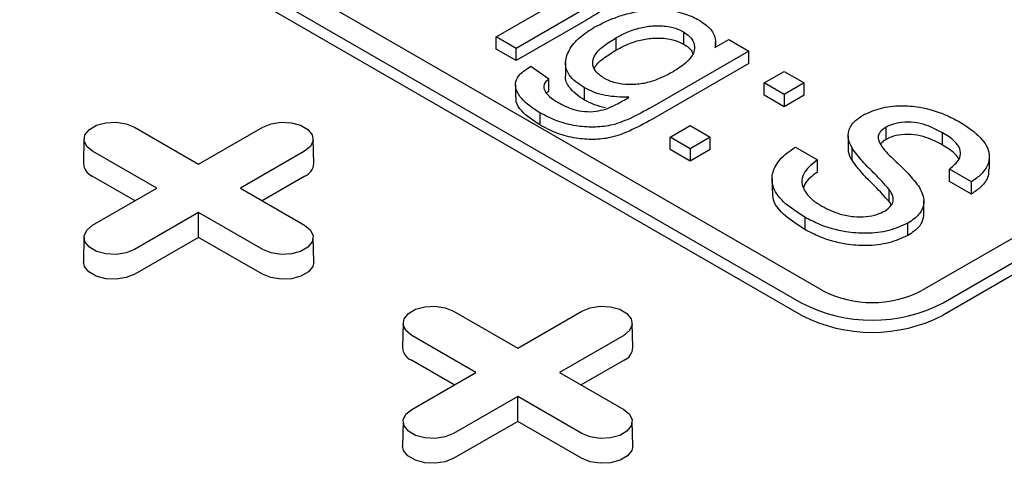
# Model space of a CAD drawing. Units: inches. Extents: x 0.3 to 10.6, y 0.4 to 8.2.
# Drawn here: x 1.8 to 1.9, y 3.5 to 3.5 of the extents above; entities that cross this region are included whole.
import ezdxf

# ---------------------------------------------------------------- set-up
doc = ezdxf.new("R2010")
doc.units = ezdxf.units.IN
doc.header["$MEASUREMENT"] = 0

msp = doc.modelspace()

# ---------------------------------------------------------------- linework, layer by layer
at = {"color": 7, "linetype": 'Continuous', "lineweight": 25}
for p, q in [((1.885010866179333, 3.522301880671421), (1.773655467567279, 3.586585983964549)), ((1.771985136588098, 3.585621722415152), (1.883340535200152, 3.521337619122025)), ((1.883340535200152, 3.52037320084027), (1.771985136588098, 3.584657304133397)), ((1.948483443388205, 3.554443932317985), (1.892805744082177, 3.522301880671421)), ((1.894476075061357, 3.521337619122025), (1.950153774367385, 3.553479670768588)), ((1.950153774367385, 3.552515252486834), (1.894476075061357, 3.52037320084027)), ((1.859384848165405, 3.542238194243995), (1.864729104255044, 3.545323367614782)), ((1.866432003119236, 3.54449328882907), (1.860955244812498, 3.541331623556528)), ((1.866432003119236, 3.543528870547315), (1.860955244812498, 3.540367205274773)), ((1.860955244812498, 3.541331623556528), (1.859384848165405, 3.542238194243995)), ((1.859384848165405, 3.541273775962241), (1.859384848165405, 3.542238194243995)), ((1.868765514387025, 3.542146120658549), (1.868765514387025, 3.541181702376794)), ((1.874099955497619, 3.542627736336266), (1.874099955497619, 3.541663318054511)), ((1.876561061492986, 3.541388284224494), (1.877660339145951, 3.542022883705722)), ((1.877660339145951, 3.542022883705722), (1.879230735793044, 3.541116313018254)), ((1.860955244812498, 3.540367205274773), (1.859384848165405, 3.541273775962241)), ((1.860955244812498, 3.540367205274773), (1.860955244812498, 3.541331623556528)), ((1.87660683322461, 3.541414707682722), (1.87660683322461, 3.541846657594634)), ((1.879230735793044, 3.541116313018254), (1.871602043330837, 3.536712362600543)), ((1.879230735793044, 3.540151894736499), (1.879230735793044, 3.541116313018254)), ((1.862113412339729, 3.539937771124547), (1.863526769322113, 3.538940543368333)), ((1.864829343126866, 3.540199568889008), (1.864829343126866, 3.539235150607253)), ((1.879230735793044, 3.540151894736499), (1.871602043330837, 3.535747944318788)), ((1.863526769322113, 3.537976125086578), (1.863526769322113, 3.538940543368333)), ((1.880428163236452, 3.538611911494126), (1.881998559883545, 3.539518482181593)), ((1.881998559883545, 3.539518482181593), (1.883568956530638, 3.538611911494126)), ((1.860894270493892, 3.538463603003461), (1.860894270493892, 3.537499184721707)), ((1.866316677115464, 3.537272116287092), (1.866316677115464, 3.538236534568847)), ((1.881998559883545, 3.537705340806659), (1.880428163236452, 3.538611911494126)), ((1.880428163236452, 3.537647493212371), (1.880428163236452, 3.538611911494126)), ((1.883568956530638, 3.538611911494126), (1.881998559883545, 3.537705340806659)), ((1.883568956530638, 3.537647493212371), (1.883568956530638, 3.538611911494126)), ((1.863526769322113, 3.537976125086578), (1.863337302609815, 3.537799965269847)), ((1.881998559883545, 3.536740922524904), (1.880428163236452, 3.537647493212371)), ((1.881998559883545, 3.537705340806659), (1.881998559883545, 3.536740922524904)), ((1.883568956530638, 3.537647493212371), (1.881998559883545, 3.536740922524904)), ((1.862805368362354, 3.5362746589405), (1.862805368362354, 3.535310240658745)), ((1.830974342116793, 3.535142026814472), (1.836014490790028, 3.532232410918309)), ((1.836014490790028, 3.532232410918309), (1.841054639463264, 3.535142026814472)), ((1.873047298995115, 3.53435102926303), (1.874617695642208, 3.535257599950498)), ((1.874617695642208, 3.535257599950498), (1.876188092289301, 3.53435102926303)), ((1.890006913580603, 3.534177413622147), (1.890006913580603, 3.535141831903902)), ((1.874617695642208, 3.533444458575564), (1.873047298995115, 3.53435102926303)), ((1.873047298995115, 3.533386610981276), (1.873047298995115, 3.53435102926303)), ((1.876188092289301, 3.53435102926303), (1.874617695642208, 3.533444458575564)), ((1.876188092289301, 3.533386610981276), (1.876188092289301, 3.53435102926303)), ((1.887022614809437, 3.534468453086482), (1.887022614809437, 3.533504034804728)), ((1.894428561640075, 3.533735460412007), (1.894428561640075, 3.534699878693762)), ((1.827012371323054, 3.534211131282842), (1.826971142025982, 3.532282588462122)), ((1.845057839554075, 3.532282588462122), (1.845016610257003, 3.534211131282842)), ((1.882883692539179, 3.533568081851127), (1.884611128850981, 3.532570854094913)), ((1.8873274243015, 3.532537087284511), (1.8873274243015, 3.533501505566266)), ((1.832732140303053, 3.53033755031542), (1.827691991629818, 3.533247166211584)), ((1.844336989950239, 3.533247166211559), (1.839296841277004, 3.53033755031542)), ((1.874617695642208, 3.532480040293808), (1.873047298995115, 3.533386610981276)), ((1.874617695642208, 3.533444458575564), (1.874617695642208, 3.532480040293808)), ((1.876188092289301, 3.533386610981276), (1.874617695642208, 3.532480040293808)), ((1.898107910942416, 3.531847316652414), (1.898107910942416, 3.532811734934169)), ((1.884611128850981, 3.531606435813158), (1.884611128850981, 3.532570854094913)), ((1.831032382090359, 3.529356300785713), (1.827662835894124, 3.531301498400111)), ((1.844366145685932, 3.531301498400101), (1.840996599489708, 3.529356300785717)), ((1.896703183033599, 3.530848369788726), (1.894975746721796, 3.531845597544939)), ((1.894975746721796, 3.530881179263185), (1.894975746721796, 3.531845597544939)), ((1.881042616539801, 3.531097619657686), (1.881042616539801, 3.530133201375931)), ((1.896703183033599, 3.52988395150697), (1.894975746721796, 3.530881179263185)), ((1.896703183033599, 3.52988395150697), (1.896703183033599, 3.530848369788726)), ((1.827691991629818, 3.527427934419272), (1.832732140303053, 3.53033755031542)), ((1.839296841277004, 3.53033755031542), (1.844336989950239, 3.527427934419297)), ((1.890237565588145, 3.52929043101002), (1.890237565588145, 3.530254849291774)), ((1.892971554135376, 3.528376612931723), (1.892971554135376, 3.529341031213478)), ((1.836014490790028, 3.528442689712531), (1.830974342116792, 3.525533073816409)), ((1.841054639463264, 3.525533073816383), (1.836014490790028, 3.528442689712531)), ((1.836014490790028, 3.526480190653117), (1.836014490790028, 3.528442689712531)), ((1.883617362222743, 3.52806774750826), (1.883617362222743, 3.527103329226505)), ((1.89169999746575, 3.526633045682381), (1.89169999746575, 3.527597463964137)), ((1.827012371323053, 3.526497038887667), (1.826971142025981, 3.524568496066947)), ((1.845057839554075, 3.524568496066947), (1.845016610257003, 3.526497038887667)), ((1.836014490790028, 3.526480190653117), (1.831003497852486, 3.523587406004935)), ((1.841025483727571, 3.523587406004926), (1.836014490790028, 3.526480190653117)), ((1.856029306804505, 3.520678103573519), (1.861069455477741, 3.517768487677355)), ((1.861069455477741, 3.517768487677355), (1.866109604150977, 3.520678103573519)), ((1.852067336010766, 3.519747208041888), (1.852026106713694, 3.517818665221168)), ((1.870112804241788, 3.517818665221168), (1.870071574944716, 3.519747208041888)), ((1.857787104990765, 3.515873627074467), (1.85274695631753, 3.51878324297063)), ((1.869391954637952, 3.518783242970605), (1.864351805964716, 3.515873627074467)), ((1.856087346778071, 3.51489237754476), (1.852717800581837, 3.516837575159157)), ((1.869421110373645, 3.516837575159148), (1.86605156417742, 3.514892377544763)), ((1.85274695631753, 3.512964011178319), (1.857787104990765, 3.515873627074467)), ((1.864351805964716, 3.515873627074467), (1.869391954637951, 3.512964011178344)), ((1.861069455477741, 3.513978766471578), (1.856029306804505, 3.511069150575455)), ((1.866109604150976, 3.51106915057543), (1.861069455477741, 3.513978766471578)), ((1.861069455477741, 3.512016267412163), (1.861069455477741, 3.513978766471578)), ((1.852067336010766, 3.512033115646713), (1.852026106713694, 3.510104572825993)), ((1.861069455477741, 3.512016267412163), (1.856058462540198, 3.509123482763981)), ((1.866080448415283, 3.509123482763973), (1.861069455477741, 3.512016267412163)), ((1.870112804241787, 3.510104572825993), (1.870071574944715, 3.512033115646713))]:
    msp.add_line(p, q, dxfattribs=at)
at = {"color": 7, "linetype": 'Continuous', "lineweight": 25, "flags": 128}
for points in [[(1.827691991629818, 3.533247166211584), (1.827229651615584, 3.533628343497542), (1.827021026586009, 3.534077819254168), (1.827091279798639, 3.534541380071657), (1.827431937679203, 3.534963113673992), (1.828001911859731, 3.535292152764607), (1.828732455042127, 3.535488810373072), (1.829535452936925, 3.53552936668945), (1.830314052147027, 3.535408930023438), (1.830974342116793, 3.535142026814472)], [(1.841054639463264, 3.535142026814472), (1.84171492943303, 3.535408930023494), (1.842493528643132, 3.535529366689495), (1.84329652653793, 3.535488810373101), (1.844027069720326, 3.535292152764617), (1.844597043900853, 3.534963113673983), (1.844937701781417, 3.534541380071628), (1.845007954994047, 3.534077819254122), (1.844799329964473, 3.533628343497485), (1.844336989950239, 3.533247166211559)], [(1.830974342116792, 3.525533073816409), (1.830314052147026, 3.525266170607384), (1.829535452936925, 3.525145733941373), (1.828732455042127, 3.52518629025775), (1.828001911859731, 3.525382947866215), (1.827431937679203, 3.525711986956829), (1.827091279798639, 3.526133720559165), (1.827021026586009, 3.526597281376655), (1.827229651615583, 3.52704675713328), (1.827691991629818, 3.527427934419272)], [(1.844336989950239, 3.527427934419297), (1.844799329964473, 3.527046757133336), (1.845007954994047, 3.5265972813767), (1.844937701781417, 3.526133720559195), (1.844597043900853, 3.52571198695684), (1.844027069720326, 3.525382947866205), (1.84329652653793, 3.52518629025772), (1.842493528643132, 3.525145733941327), (1.84171492943303, 3.525266170607328), (1.841054639463264, 3.525533073816383)], [(1.831003497852486, 3.523587406004935), (1.830331477727811, 3.523315761218528), (1.829539046580583, 3.523193184976252), (1.828721783302197, 3.523234461781958), (1.827978261905547, 3.5234346130437), (1.827398162044276, 3.52376949756539), (1.827051452323016, 3.524198723331346), (1.826971142025981, 3.524568496066947)], [(1.845057839554075, 3.524568496066947), (1.844977529257041, 3.524198723331355), (1.844630819535781, 3.523769497565394), (1.84405071967451, 3.523434613043697), (1.84330719827786, 3.52323446178195), (1.842489934999474, 3.523193184976237), (1.841697503852246, 3.52331576121851), (1.841025483727571, 3.523587406004926)], [(1.85274695631753, 3.51878324297063), (1.852284616303296, 3.519164420256588), (1.852075991273722, 3.519613896013214), (1.852146244486352, 3.520077456830704), (1.852486902366916, 3.520499190433039), (1.853056876547443, 3.520828229523653), (1.853787419729839, 3.521024887132118), (1.854590417624637, 3.521065443448496), (1.855369016834739, 3.520945006782485), (1.856029306804505, 3.520678103573519)], [(1.866109604150977, 3.520678103573519), (1.866769894120743, 3.520945006782541), (1.867548493330844, 3.521065443448542), (1.868351491225643, 3.521024887132148), (1.869082034408039, 3.520828229523663), (1.869652008588566, 3.520499190433029), (1.86999266646913, 3.520077456830674), (1.87006291968176, 3.519613896013169), (1.869854294652186, 3.519164420256532), (1.869391954637952, 3.518783242970605)], [(1.856029306804505, 3.511069150575455), (1.855369016834739, 3.510802247366431), (1.854590417624637, 3.510681810700419), (1.853787419729839, 3.510722367016797), (1.853056876547443, 3.510919024625262), (1.852486902366916, 3.511248063715876), (1.852146244486352, 3.511669797318211), (1.852075991273722, 3.512133358135701), (1.852284616303296, 3.512582833892327), (1.85274695631753, 3.512964011178319)], [(1.869391954637951, 3.512964011178344), (1.869854294652186, 3.512582833892383), (1.87006291968176, 3.512133358135747), (1.86999266646913, 3.511669797318241), (1.869652008588566, 3.511248063715886), (1.869082034408038, 3.510919024625252), (1.868351491225642, 3.510722367016767), (1.867548493330844, 3.510681810700373), (1.866769894120743, 3.510802247366374), (1.866109604150976, 3.51106915057543)], [(1.856058462540198, 3.509123482763981), (1.855386442415523, 3.508851837977574), (1.854594011268296, 3.508729261735298), (1.853776747989909, 3.508770538541005), (1.853033226593259, 3.508970689802747), (1.852453126731989, 3.509305574324437), (1.852106417010728, 3.509734800090393), (1.852026106713694, 3.510104572825993)], [(1.870112804241787, 3.510104572825993), (1.870032493944753, 3.509734800090402), (1.869685784223493, 3.50930557432444), (1.869105684362222, 3.508970689802743), (1.868362162965572, 3.508770538540996), (1.867544899687186, 3.508729261735284), (1.866752468539959, 3.508851837977557), (1.866080448415283, 3.509123482763973)]]:
    msp.add_lwpolyline(points, dxfattribs=at)
at = {"color": 7, "linetype": 'Continuous', "lineweight": 25}
for centre, radius, start, end in [((1.828088475669437, 3.53233596151458), 0.001118607685261388, 182.7348392177533, 247.6348137531097), ((1.843940505910637, 3.532335961514558), 0.001118607685243059, 292.3651862462928, 357.2651607833193), ((1.888908305130754, 3.529823910273541), 0.008471774295578754, 242.6096722366102, 297.3903277633968), ((1.888908305130754, 3.532083375696478), 0.01210253470796656, 242.6096722366022, 297.3903277634031), ((1.888908305130754, 3.531118957414729), 0.01210253470797168, 242.6096722366148, 297.3903277633906), ((1.853143440357149, 3.517872038273626), 0.001118607685260923, 182.7348392177317, 247.634813753122), ((1.868995470598352, 3.517872038273603), 0.001118607685240969, 292.3651862462328, 357.2651607834052)]:
    msp.add_arc(centre, radius, start, end, dxfattribs=at)
for points, knots in [([(1.867818368909247, 3.54442269258449), (1.867699179345284, 3.544331885512508), (1.867460956254386, 3.544150390248632), (1.866988479975358, 3.543856838391655), (1.866641338761131, 3.543652245596), (1.866432003119236, 3.543528870547315)], [0, 0, 0, 0, 0.2844329306438076, 0.5684934958912795, 1, 1, 1, 1]), ([(1.867087152970445, 3.542990364611253), (1.867686339149439, 3.543293390796058), (1.868589123273915, 3.543749955447469), (1.870032877592133, 3.544151337125776), (1.871309852938585, 3.544370545728186), (1.872781851152534, 3.544378488126412), (1.874253225348156, 3.544091412523421), (1.875001074981263, 3.543713944742441), (1.875351365325772, 3.543537140057131)], [0, 0, 0, 0, 0.2551612415541584, 0.3844473155956275, 0.5133521287324532, 0.681977771512892, 0.851039418826078, 0.9999999999999999, 0.9999999999999999, 0.9999999999999999, 0.9999999999999999]), ([(1.875351365325772, 3.543537140057131), (1.875708039014542, 3.543284504848307), (1.876400114832891, 3.542794301268968), (1.876654224245762, 3.541996430460029), (1.876584594871571, 3.541541905013593), (1.876561061492986, 3.541388284224494)], [0, 0, 0, 0, 0.4131473856185816, 0.8016551935371643, 0.9999999999999999, 0.9999999999999999, 0.9999999999999999, 0.9999999999999999]), ([(1.866316677115464, 3.538236534568847), (1.866077920094467, 3.53839081251222), (1.865601628427568, 3.538698578535216), (1.865010089416545, 3.539318694021598), (1.864721841433508, 3.540177007759566), (1.865046735960589, 3.541201618579437), (1.865846451238119, 3.542195805323274), (1.866685043295336, 3.542732849070798), (1.867087152970445, 3.542990364611253)], [0, 0, 0, 0, 0.115921521763743, 0.2312495548809521, 0.3932721447177876, 0.595796338358724, 0.8061820384999087, 1, 1, 1, 1]), ([(1.868765514387025, 3.542146120658549), (1.869060048141461, 3.542304012107071), (1.869647095197118, 3.542618711894694), (1.87065302426682, 3.542969226140277), (1.871754543964627, 3.543133145055927), (1.872791014808875, 3.543091733085526), (1.873590847453531, 3.542891775982741), (1.873956597281815, 3.542702086472863), (1.874099955497619, 3.542627736336266)], [0, 0, 0, 0, 0.1995511516972106, 0.3977334152465631, 0.5770448540643864, 0.7564221484913091, 0.9045279491565961, 1, 1, 1, 1]), ([(1.867840452612097, 3.538988704936104), (1.867584332878218, 3.539170328530736), (1.867095181067474, 3.539517203442882), (1.866915672103565, 3.540162293122719), (1.867086056866056, 3.540838819056542), (1.867746876218634, 3.541516048759839), (1.868419729555725, 3.541932237739213), (1.868765514387025, 3.542146120658549)], [0, 0, 0, 0, 0.192112888297761, 0.3669079526010779, 0.5252730681660451, 0.7560339482777807, 1, 1, 1, 1]), ([(1.868765514387025, 3.541181702376794), (1.869060048141461, 3.541339593825317), (1.869647095197118, 3.541654293612939), (1.87065302426682, 3.542004807858523), (1.871754543964627, 3.542168726774173), (1.872791014808875, 3.54212731480377), (1.873590847453531, 3.541927357700986), (1.873956597281815, 3.541737668191108), (1.874099955497619, 3.541663318054511)], [0, 0, 0, 0, 0.1995511516972106, 0.3977334152465631, 0.5770448540643863, 0.756422148491309, 0.9045279491566106, 0.9999999999999999, 0.9999999999999999, 0.9999999999999999, 0.9999999999999999]), ([(1.874099955497619, 3.542627736336266), (1.874349012700215, 3.542449029723766), (1.874821701193029, 3.542109860414715), (1.874992686578596, 3.541476472230543), (1.874879728373648, 3.540854174137313), (1.87432235164986, 3.540155364634478), (1.873664040866602, 3.539738113099983), (1.873270589768373, 3.539488735330911)], [0, 0, 0, 0, 0.1907310140768088, 0.3619905573390511, 0.5247174915709066, 0.7159389916337254, 1, 1, 1, 1]), ([(1.874099955497619, 3.541663318054511), (1.874369426957897, 3.541488148059304), (1.874729387864485, 3.541254155375191), (1.874804345104793, 3.540952787820104), (1.87482318837096, 3.540877027973141)], [0, 0, 0, 0, 0.7486131281078128, 1, 1, 1, 1]), ([(1.867107010047482, 3.539759550652832), (1.86710862685523, 3.539766097484019), (1.867177928007597, 3.540046713992914), (1.867777189529684, 3.540547687073982), (1.868430019650356, 3.540966480837559), (1.868765514387025, 3.541181702376794)], [0, 0, 0, 0, 0.0114782243814787, 0.4919905771780247, 1, 1, 1, 1]), ([(1.862805368362354, 3.5362746589405), (1.862274407686594, 3.536623034276741), (1.86144989279863, 3.53716401718648), (1.860918703462386, 3.538044997853466), (1.860857550854329, 3.5387159574184), (1.86123226088573, 3.53938127396017), (1.861793714970269, 3.539735864087163), (1.862113412339729, 3.539937771124547)], [0, 0, 0, 0, 0.3295992583018231, 0.5118260314519129, 0.6585106541788137, 0.8055526737374418, 1, 1, 1, 1]), ([(1.863526769322113, 3.538940543368333), (1.863443290583834, 3.538869487891515), (1.863250167707963, 3.538705105459381), (1.863089009559107, 3.538426786892273), (1.863124067274225, 3.53822910207677), (1.863139077649862, 3.538144460983401)], [0, 0, 0, 0, 0.3033180018589748, 0.7017073572273921, 1, 1, 1, 1]), ([(1.866316677115464, 3.537272116287092), (1.866076194509583, 3.537426479826834), (1.865596460507471, 3.537734416604338), (1.865034102438316, 3.538353084591555), (1.864752393422287, 3.538885905660732), (1.86484593482449, 3.539201817902803), (1.864855121893751, 3.539232844887434)], [0, 0, 0, 0, 0.2821037132974602, 0.5627631274825576, 0.9570572459137958, 1, 1, 1, 1]), ([(1.873270589768373, 3.539488735330911), (1.872978384668953, 3.539330921205706), (1.872395587739685, 3.539016164249901), (1.871419284018137, 3.538651645353248), (1.870343008936324, 3.538458198718089), (1.869254427533281, 3.538490187179658), (1.868391178134908, 3.538697947283267), (1.867982798339139, 3.538913552963349), (1.867840452612097, 3.538988704936104)], [0, 0, 0, 0, 0.1941053257324578, 0.3871389924952401, 0.559506183830605, 0.7321268742498279, 0.9066295756179772, 1, 1, 1, 1]), ([(1.863139077649862, 3.538144460983401), (1.8631904945889, 3.538034115621504), (1.863335814949268, 3.537722245096808), (1.863767839993786, 3.537369088749488), (1.864132187074156, 3.537145001162064), (1.864250624026632, 3.537072157842132)], [0, 0, 0, 0, 0.2698389266048564, 0.762649251198415, 1, 1, 1, 1]), ([(1.869808355910485, 3.537490030268386), (1.869175587066884, 3.537501718409282), (1.868219844826519, 3.53751937232837), (1.86705619123849, 3.537856115937192), (1.866567398511674, 3.538107559222058), (1.866316677115464, 3.538236534568847)], [0, 0, 0, 0, 0.4882938974617108, 0.7375254142733922, 1, 1, 1, 1]), ([(1.862805368362354, 3.535310240658745), (1.8622832120707, 3.535658648198251), (1.861472369279572, 3.536199681115595), (1.860930472474291, 3.537001085391866), (1.86093577804758, 3.537377903000251), (1.860937497371742, 3.537500014520265)], [0, 0, 0, 0, 0.550075225811407, 0.8541973707029727, 1, 1, 1, 1]), ([(1.867980316063478, 3.536556545763634), (1.868251941573595, 3.536672516848095), (1.868715584608897, 3.53687047021994), (1.869302483540534, 3.537197588254294), (1.869639664771635, 3.537392510855713), (1.869808355910485, 3.537490030268386)], [0, 0, 0, 0, 0.414132922266956, 0.7068917975212249, 1, 1, 1, 1]), ([(1.871602043330837, 3.536712362600543), (1.871033608961623, 3.536398103401975), (1.870045522785468, 3.535851839511803), (1.868499676555371, 3.535254844940372), (1.86699808592663, 3.535099796998648), (1.865561640123244, 3.535216458856438), (1.86409500748521, 3.535599914854727), (1.863254744022148, 3.536039543889039), (1.862805368362354, 3.5362746589405)], [0, 0, 0, 0, 0.2313505379611834, 0.402147162075535, 0.5357616960596303, 0.6687739458345411, 0.8228592183589273, 1, 1, 1, 1]), ([(1.864250624026632, 3.537072157842132), (1.864639561244464, 3.536866557011708), (1.865249375854789, 3.536544195497975), (1.866327208266316, 3.536340521916026), (1.867213464504496, 3.536354945070359), (1.867732642783676, 3.536491433938107), (1.867980316063478, 3.536556545763634)], [0, 0, 0, 0, 0.3764091376712801, 0.5901718351649348, 0.8044920409609915, 1, 1, 1, 1]), ([(1.867952795238584, 3.536661802204592), (1.867658160019983, 3.536734808881637), (1.867053233960431, 3.536884701490118), (1.866566395890005, 3.537140768993261), (1.866316677115464, 3.537272116287092)], [0, 0, 0, 0, 0.4870598876491457, 1, 1, 1, 1]), ([(1.888166605009791, 3.536073899891955), (1.888608369176897, 3.536276957878874), (1.889482583711096, 3.53667879274161), (1.891109090718057, 3.536875139614806), (1.892906814451166, 3.536715492738391), (1.894488505730746, 3.536234475256065), (1.895409524729244, 3.535747679236988), (1.895773213769148, 3.535555454780059)], [0, 0, 0, 0, 0.19605357419419, 0.387973712683128, 0.5619255998174023, 0.8270145802976832, 1, 1, 1, 1]), ([(1.8873274243015, 3.533501505566266), (1.88721848845534, 3.533721363696252), (1.886999748527195, 3.53416283226009), (1.887015474442398, 3.534903234578323), (1.887417454061697, 3.53557986115144), (1.887948814045221, 3.535930274399514), (1.888166605009791, 3.536073899891955)], [0, 0, 0, 0, 0.2473717572770054, 0.4967151063565725, 0.7937163018688281, 1, 1, 1, 1]), ([(1.871602043330837, 3.535747944318788), (1.871033608961623, 3.53543368512022), (1.870045522785468, 3.534887421230049), (1.868499676555371, 3.534290426658617), (1.86699808592663, 3.534135378716893), (1.865561640123244, 3.534252040574683), (1.86409500748521, 3.534635496572971), (1.863254744022148, 3.535075125607284), (1.862805368362354, 3.535310240658745)], [0, 0, 0, 0, 0.2313505379611834, 0.402147162075535, 0.5357616960596303, 0.6687739458345411, 0.8228592183589273, 1, 1, 1, 1]), ([(1.890006913580603, 3.535141831903902), (1.889903204691417, 3.535075893417956), (1.889647389800247, 3.534913245387119), (1.889398485945027, 3.534608395341965), (1.889374714859079, 3.534370498974155), (1.889364032453199, 3.534263591550418)], [0, 0, 0, 0, 0.2729489222319094, 0.6732730374803547, 1, 1, 1, 1]), ([(1.894428561640075, 3.534699878693762), (1.894018138927214, 3.534917956282496), (1.893364323444626, 3.5352653603112), (1.892221427701457, 3.535541169763031), (1.891243184225365, 3.535547198333018), (1.890475835859873, 3.535383049276917), (1.890130109032639, 3.535205204630303), (1.890006913580603, 3.535141831903902)], [0, 0, 0, 0, 0.3307492825878298, 0.5268933590522028, 0.7245321647126187, 0.9018404653143144, 0.9999999999999999, 0.9999999999999999, 0.9999999999999999, 0.9999999999999999]), ([(1.895773213769148, 3.535555454780059), (1.896303526662472, 3.535212501495803), (1.897103934666827, 3.534694877735768), (1.897800355285241, 3.53385923441258), (1.898153891450384, 3.533112332881153), (1.89808804188719, 3.532259281569023), (1.897561601997621, 3.531452062015162), (1.896965368336063, 3.531032754379022), (1.896703183033599, 3.530848369788726)], [0, 0, 0, 0, 0.258764208176526, 0.3905561152155101, 0.5218409344813069, 0.6938616499035646, 0.865379999334392, 1, 1, 1, 1]), ([(1.889364032453199, 3.534263591550418), (1.889425204140831, 3.534091188179775), (1.889627032420076, 3.533522364971192), (1.890532000921437, 3.532668757890758), (1.891629458094818, 3.531636835121027), (1.892234028388991, 3.530901880100373), (1.89253672442928, 3.53053390308151)], [0, 0, 0, 0, 0.1260351319962983, 0.4158370448844196, 0.7075214989870123, 1, 1, 1, 1]), ([(1.894428561640075, 3.533735460412007), (1.894018138927214, 3.533953538000741), (1.893364323444626, 3.534300942029446), (1.892221427701457, 3.534576751481276), (1.891243184225365, 3.534582780051263), (1.890475835859873, 3.534418630995162), (1.890130109032639, 3.534240786348548), (1.890006913580603, 3.534177413622147)], [0, 0, 0, 0, 0.330749282587828, 0.5268933590522176, 0.7245321647126645, 0.9018404653142246, 1, 1, 1, 1]), ([(1.894975746721796, 3.531845597544939), (1.895274308063357, 3.532095363711561), (1.895751710540485, 3.532494742231314), (1.895901043452595, 3.533163759045454), (1.89566053228559, 3.533780646775705), (1.895099245353195, 3.53429205411735), (1.894606056429726, 3.534591948925991), (1.894428561640075, 3.534699878693762)], [0, 0, 0, 0, 0.2789395575654895, 0.4460270544562791, 0.61333678979694, 0.8608429713345253, 1, 1, 1, 1]), ([(1.883617362222743, 3.52806774750826), (1.883081871394881, 3.528405202028347), (1.882005886863768, 3.529083263770353), (1.881070589994906, 3.530274939976317), (1.880986521797994, 3.531466946460931), (1.881526497706464, 3.532537703831568), (1.882306150377494, 3.533208264320303), (1.882823240176556, 3.533530419111859), (1.882883692539179, 3.533568081851127)], [0, 0, 0, 0, 0.2208362512522765, 0.4437356867626823, 0.615836825720261, 0.7874122523270665, 0.9751466154717082, 0.9999999999999999, 0.9999999999999999, 0.9999999999999999, 0.9999999999999999]), ([(1.8873274243015, 3.532537087284511), (1.887204352294068, 3.532756676046445), (1.887026927167051, 3.533073243272338), (1.887055465432895, 3.533402769425448), (1.887064207958839, 3.533503717778748)], [0, 0, 0, 0, 0.6936560198714739, 1, 1, 1, 1]), ([(1.890237565588145, 3.530254849291774), (1.889874665839435, 3.530660583506625), (1.889209396531314, 3.531404377133804), (1.888095832932901, 3.532443745531981), (1.887583988663381, 3.533148329512368), (1.8873274243015, 3.533501505566266)], [0, 0, 0, 0, 0.3744476174377653, 0.6864389084486178, 1, 1, 1, 1]), ([(1.890006913580603, 3.534177413622147), (1.889898204655991, 3.534112723843933), (1.889706528474552, 3.533998662466631), (1.889606570330815, 3.533851188293351), (1.889563303332688, 3.53378735392688)], [0, 0, 0, 0, 0.5671488434048118, 1, 1, 1, 1]), ([(1.895698377280254, 3.532598942363672), (1.895684780997781, 3.532640223427765), (1.895585282839132, 3.532942319965739), (1.895088199406088, 3.53332605683502), (1.894603133147082, 3.53362711276563), (1.894428561640075, 3.533735460412007)], [0, 0, 0, 0, 0.09199398896998157, 0.6732158240780896, 0.9999999999999999, 0.9999999999999999, 0.9999999999999999, 0.9999999999999999]), ([(1.884611128850981, 3.532570854094913), (1.884233630460618, 3.532272746239967), (1.883619597587719, 3.531787848748273), (1.883304549330241, 3.530962614770776), (1.883517862270932, 3.530182903680706), (1.884085804582143, 3.529477607752537), (1.88470819873937, 3.529083593937384), (1.884954653117533, 3.528927573144655)], [0, 0, 0, 0, 0.2696304370506494, 0.4385765770372439, 0.6074618932355496, 0.8445635552895084, 1, 1, 1, 1]), ([(1.890237565588145, 3.52929043101002), (1.889874665839435, 3.529696165224871), (1.889209396531314, 3.530439958852049), (1.888095832932901, 3.531479327250226), (1.887583988663381, 3.532183911230613), (1.8873274243015, 3.532537087284511)], [0, 0, 0, 0, 0.3744476174377653, 0.6864389084486178, 1, 1, 1, 1]), ([(1.884611128850981, 3.531606435813158), (1.884204632322186, 3.531312114306693), (1.883685595653682, 3.530936308750278), (1.883546601750023, 3.530473642042613), (1.883516464393096, 3.530373324321191)], [0, 0, 0, 0, 0.7831749729109424, 1, 1, 1, 1]), ([(1.898042042413145, 3.531848803861768), (1.898046196324638, 3.531665862926224), (1.89805725946919, 3.531178634920062), (1.897551371621529, 3.530487623181263), (1.896962243691382, 3.530068329820064), (1.896703183033599, 3.52988395150697)], [0, 0, 0, 0, 0.2519658456692329, 0.6710625822536316, 0.9999999999999999, 0.9999999999999999, 0.9999999999999999, 0.9999999999999999]), ([(1.89253672442928, 3.53053390308151), (1.892734556881567, 3.530170010839515), (1.893071070555281, 3.529551028899121), (1.892879098640293, 3.528631557955655), (1.892357025754638, 3.528009670266036), (1.891873226993044, 3.527706144677027), (1.89169999746575, 3.527597463964137)], [0, 0, 0, 0, 0.357989804724644, 0.6089418745356096, 0.8599772889133536, 1, 1, 1, 1]), ([(1.883617362222743, 3.527103329226505), (1.883088401975791, 3.527440818700257), (1.882025539619088, 3.528118950676149), (1.881095867389293, 3.529197390925006), (1.881109091247207, 3.529898104920103), (1.881113561053548, 3.530134953794258)], [0, 0, 0, 0, 0.39608485969011, 0.7958701808885325, 1, 1, 1, 1]), ([(1.889889133832071, 3.528546530152579), (1.890101209931969, 3.52869930683482), (1.890465055510468, 3.528961416145385), (1.890619033828851, 3.529486417399941), (1.89047576878437, 3.529904660763575), (1.890297599877941, 3.53016659136779), (1.890237565588145, 3.530254849291774)], [0, 0, 0, 0, 0.3145204495678575, 0.5396028830132299, 0.8448684762319741, 1, 1, 1, 1]), ([(1.884954653117533, 3.528927573144655), (1.885411568441852, 3.52869868032453), (1.886155562751324, 3.528325974602948), (1.887407201622847, 3.528083177799993), (1.888427609214682, 3.528084401126696), (1.889275761088301, 3.528250576685386), (1.8897040279313, 3.528457216217965), (1.889889133832071, 3.528546530152579)], [0, 0, 0, 0, 0.3244552503805356, 0.5283098357921387, 0.6992305127233843, 0.8700011271546518, 1, 1, 1, 1]), ([(1.890412369321054, 3.529009561080636), (1.890411069722449, 3.529014213586087), (1.890383601270068, 3.529112549429084), (1.890308814252182, 3.52920364519965), (1.890237565588145, 3.52929043101002)], [0, 0, 0, 0, 0.04731240725819068, 0.9999999999999999, 0.9999999999999999, 0.9999999999999999, 0.9999999999999999]), ([(1.89169999746575, 3.527597463964137), (1.891224645136157, 3.52738042678176), (1.890271559631835, 3.52694526536665), (1.888500271407036, 3.526742541239454), (1.886606261113978, 3.526901296164606), (1.884941209779602, 3.527372590497969), (1.883999387938016, 3.527867144460948), (1.883617362222743, 3.52806774750826)], [0, 0, 0, 0, 0.1990222828973486, 0.3990413868990758, 0.5777848702669031, 0.8287393328406839, 0.9999999999999999, 0.9999999999999999, 0.9999999999999999, 0.9999999999999999]), ([(1.892948728215286, 3.528378177428017), (1.89292764869272, 3.528142285809885), (1.892882809122006, 3.527640505996825), (1.892353482279924, 3.527045156483289), (1.891872292734262, 3.526741701215852), (1.89169999746575, 3.526633045682381)], [0, 0, 0, 0, 0.3628615479134196, 0.7718654911135031, 1, 1, 1, 1]), ([(1.89169999746575, 3.526633045682381), (1.891224645136157, 3.526416008500005), (1.890271559631835, 3.525980847084895), (1.888500271407036, 3.525778122957699), (1.886606261113978, 3.525936877882851), (1.884941209779602, 3.526408172216214), (1.883999387938016, 3.526902726179193), (1.883617362222743, 3.527103329226505)], [0, 0, 0, 0, 0.1990222828973486, 0.3990413868990758, 0.5777848702669031, 0.8287393328406839, 0.9999999999999999, 0.9999999999999999, 0.9999999999999999, 0.9999999999999999])]:
    msp.add_open_spline(points, degree=3, knots=knots, dxfattribs=at)

doc.saveas('drawing.dxf')
